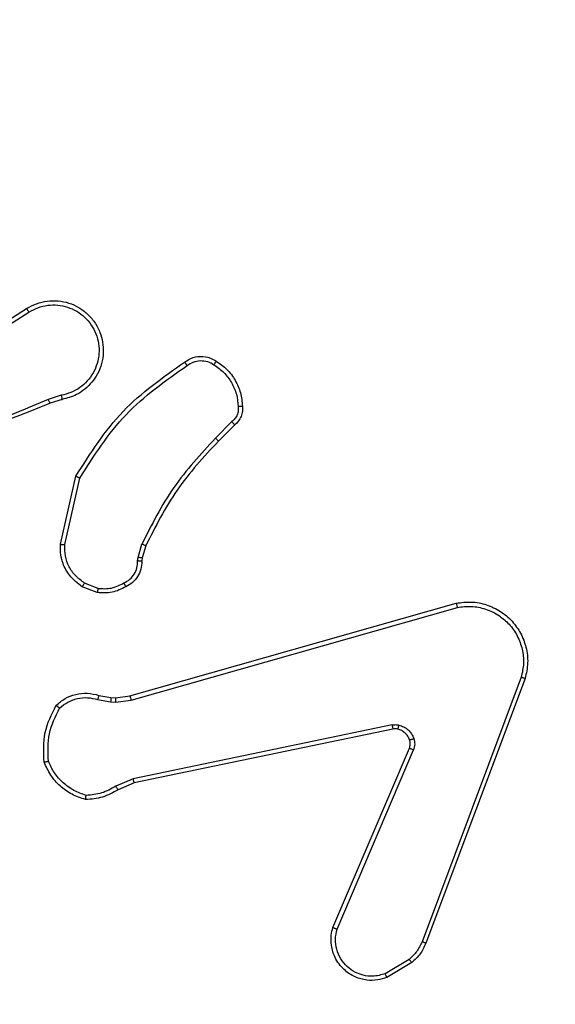
# Model space of a CAD drawing. Units: millimetres. Extents: x 4.6 to 17.7, y 7.9 to 24.3.
# Drawn here: x 11.4 to 11.4, y 14.3 to 14.3 of the extents above; entities that cross this region are included whole.
import ezdxf

# ---------------------------------------------------------------- set-up
doc = ezdxf.new("R2010")
doc.units = ezdxf.units.MM
doc.layers.add('SLD-0', color=179, linetype='Continuous')
doc.styles.add('SLDTEXTSTYLE2', font='TXT', dxfattribs={"width": 0.75})
doc.dimstyles.new('SLDDIMSTYLE1', dxfattribs={"dimtxt": 0.264583, "dimasz": 0.2, "dimexe": 0, "dimexo": 0.0625, "dimgap": 0.066146, "dimtad": 0, "dimdec": 0, "dimlfac": 75, "dimrnd": 1e-09, "dimzin": 12, "dimdsep": 46, "dimtxsty": 'SLDTEXTSTYLE2', "dimsah": 1, "dimcen": 0.09, "dimadec": 0, "dimazin": 3, "dimtfac": 1, "dimtdec": 0, "dimtofl": 0, "dimtmove": 0, "dimatfit": 3, "dimfxl": 0, "dimfrac": 2, "dimtolj": 1, "dimtzin": 12, "dimarcsym": 0})

# ---------------------------------------------------------------- blocks, each defined once
blk = doc.blocks.new('_D')
at = {"layer": 'SLD-0', "color": 7}
for p, q in [((9.296241, 21.57274), (17.477688, 21.57274)), ((17.477688, 21.57274), (17.477688, 15.159854)), ((17.477688, 7.881661), (17.477688, 14.377863)), ((12.091697, 7.881661), (17.477688, 7.881661))]:
    blk.add_line(p, q, dxfattribs=at)
for points in [[(17.477688, 21.57274), (17.427688, 21.37274), (17.527688, 21.37274)], [(17.477688, 7.881661), (17.527688, 8.081661), (17.427688, 8.081661)]]:
    blk.add_solid(points, dxfattribs=at)
at = {"layer": 'SLD-0', "color": 7, "insert": (17.346819, 14.377863), "char_height": 0.2645833, "attachment_point": 1, "rotation": 90, "style": 'SLDTEXTSTYLE2'}
blk.add_mtext('1027', dxfattribs=at)
blk = doc.blocks.new('_D_1')
at = {"layer": 'SLD-0', "color": 7}
for p, q in [((9.304481, 18.906074), (16.428191, 18.906074)), ((16.428191, 18.906074), (16.428191, 15.062105)), ((16.428191, 10.544691), (16.428191, 14.475612)), ((11.95247, 10.544691), (16.428191, 10.544691))]:
    blk.add_line(p, q, dxfattribs=at)
for points in [[(16.428191, 18.906074), (16.378191, 18.706074), (16.478191, 18.706074)], [(16.428191, 10.544691), (16.478191, 10.744691), (16.378191, 10.744691)]]:
    blk.add_solid(points, dxfattribs=at)
at = {"layer": 'SLD-0', "color": 7, "insert": (16.297322, 14.475612), "char_height": 0.2645833, "attachment_point": 1, "rotation": 90, "style": 'SLDTEXTSTYLE2'}
blk.add_mtext('627', dxfattribs=at)

msp = doc.modelspace()

# ---------------------------------------------------------------- linework, layer by layer
at = {"color": 7, "linetype": 'Continuous', "lineweight": 25}
for p, q in [((11.410615, 14.321), (11.414693, 14.323565)), ((11.410765, 14.320779), (11.414837, 14.32334)), ((11.41685, 14.318177), (11.416039, 14.317914)), ((11.416894, 14.317914), (11.416152, 14.317676)), ((11.42746, 14.316538), (11.426438, 14.315516)), ((11.427631, 14.316337), (11.426621, 14.315327)), ((11.416794, 14.308913), (11.41776, 14.313144)), ((11.417062, 14.30889), (11.418005, 14.313031)), ((11.42162, 14.308095), (11.421859, 14.308926)), ((11.422099, 14.308819), (11.421881, 14.308061)), ((11.42159, 14.307877), (11.42162, 14.308095)), ((11.421881, 14.308061), (11.421854, 14.307868)), ((11.419083, 14.30591), (11.418154, 14.306278)), ((11.419135, 14.306169), (11.418293, 14.306505)), ((11.421118, 14.299482), (11.441403, 14.305253)), ((11.421194, 14.299221), (11.441475, 14.304991)), ((11.445448, 14.300644), (11.439279, 14.284203)), ((11.445691, 14.300564), (11.43952, 14.284118)), ((11.419188, 14.299523), (11.419927, 14.299391)), ((11.420227, 14.299377), (11.421118, 14.299482)), ((11.419109, 14.299265), (11.419918, 14.299119)), ((11.419918, 14.299119), (11.420218, 14.299106)), ((11.419927, 14.299391), (11.420227, 14.299377)), ((11.420218, 14.299106), (11.421194, 14.299221)), ((11.43742, 14.29768), (11.421328, 14.294333)), ((11.437467, 14.297424), (11.421378, 14.294079)), ((11.433738, 14.28509), (11.438492, 14.296247)), ((11.433995, 14.284989), (11.438745, 14.296136)), ((11.421328, 14.294333), (11.420236, 14.293873)), ((11.421378, 14.294079), (11.420382, 14.293658)), ((11.438483, 14.283108), (11.436997, 14.282218)), ((11.438641, 14.282909), (11.437091, 14.281981))]:
    msp.add_line(p, q, dxfattribs=at)
for points, knots in [([(11.414693, 14.323565), (11.414893, 14.323676), (11.415293, 14.323899), (11.415967, 14.324055), (11.416655, 14.32407), (11.417321, 14.323932), (11.417939, 14.323657), (11.418487, 14.323253), (11.418944, 14.322725), (11.419263, 14.322122), (11.419442, 14.321478), (11.419483, 14.320822), (11.419379, 14.320145), (11.419058, 14.319331), (11.4185, 14.318659), (11.417718, 14.318132), (11.417204, 14.317996), (11.416894, 14.317914)], [0, 0, 0, 0, 0.062544, 0.125079, 0.187635, 0.250154, 0.310207, 0.371909, 0.435275, 0.500308, 0.557572, 0.617268, 0.6794, 0.743969, 0.855312, 0.91294, 1, 1, 1, 1]), ([(11.414693, 14.323565), (11.414695, 14.323561), (11.4147, 14.323554), (11.414733, 14.323503), (11.41478, 14.323428), (11.414818, 14.32337), (11.414837, 14.32334)], [0, 0, 0, 0, 0.250174, 0.499758, 0.749492, 1, 1, 1, 1]), ([(11.414837, 14.32334), (11.41502, 14.323442), (11.415386, 14.323645), (11.416002, 14.32379), (11.416631, 14.323803), (11.417248, 14.323676), (11.417823, 14.323417), (11.418325, 14.323038), (11.418734, 14.322558), (11.419026, 14.321999), (11.41919, 14.321391), (11.419213, 14.320761), (11.4191, 14.320141), (11.418852, 14.319562), (11.418483, 14.319051), (11.418012, 14.318634), (11.41746, 14.318324), (11.417054, 14.318226), (11.41685, 14.318177)], [0, 0, 0, 0, 0.062508, 0.125001, 0.187509, 0.250004, 0.312492, 0.374995, 0.437503, 0.500002, 0.5625, 0.624995, 0.687508, 0.749983, 0.812493, 0.874979, 0.937511, 1, 1, 1, 1]), ([(11.41776, 14.313144), (11.418659, 14.314565), (11.42044, 14.317379), (11.423164, 14.319293), (11.424514, 14.320241)], [0, 0, 0, 0, 0.504663, 1, 1, 1, 1]), ([(11.424514, 14.320241), (11.424643, 14.320326), (11.424936, 14.32052), (11.425503, 14.32063), (11.42606, 14.320549), (11.426363, 14.320372), (11.426482, 14.320302)], [0, 0, 0, 0, 0.218556, 0.500066, 0.803959, 1, 1, 1, 1]), ([(11.424514, 14.320241), (11.424516, 14.320239), (11.424521, 14.320233), (11.424548, 14.320195), (11.424579, 14.320152), (11.424606, 14.320113), (11.424637, 14.320069), (11.424659, 14.320038), (11.424671, 14.320022)], [0, 0, 0, 0, 0.228307, 0.470591, 0.597686, 0.727942, 0.862189, 1, 1, 1, 1]), ([(11.424671, 14.320022), (11.424796, 14.320104), (11.425047, 14.320269), (11.425496, 14.32035), (11.425949, 14.320299), (11.426211, 14.320152), (11.426342, 14.320078)], [0, 0, 0, 0, 0.250093, 0.499942, 0.74995, 1, 1, 1, 1]), ([(11.426482, 14.320302), (11.426481, 14.320299), (11.426478, 14.320293), (11.426454, 14.320255), (11.426427, 14.320212), (11.426402, 14.320172), (11.426373, 14.320127), (11.426352, 14.320094), (11.426342, 14.320078)], [0, 0, 0, 0, 0.222679, 0.463142, 0.590624, 0.721984, 0.858818, 1, 1, 1, 1]), ([(11.426482, 14.320302), (11.426714, 14.320139), (11.427178, 14.319812), (11.427687, 14.319121), (11.428033, 14.318336), (11.428086, 14.31777), (11.428113, 14.317488)], [0, 0, 0, 0, 0.250016, 0.500006, 0.749996, 1, 1, 1, 1]), ([(11.418005, 14.313031), (11.418884, 14.314417), (11.420643, 14.317189), (11.423328, 14.319078), (11.424671, 14.320022)], [0, 0, 0, 0, 0.49998, 1, 1, 1, 1]), ([(11.426342, 14.320078), (11.426556, 14.319926), (11.426985, 14.319622), (11.427452, 14.318978), (11.427777, 14.318253), (11.427826, 14.317729), (11.427851, 14.317468)], [0, 0, 0, 0, 0.249898, 0.500033, 0.750154, 1, 1, 1, 1]), ([(11.416039, 14.317914), (11.414719, 14.317346), (11.41208, 14.31621), (11.409242, 14.315754), (11.407824, 14.315527)], [0, 0, 0, 0, 0.500004, 1, 1, 1, 1]), ([(11.416152, 14.317676), (11.41615, 14.317681), (11.416146, 14.31769), (11.416116, 14.317753), (11.416078, 14.317831), (11.416052, 14.317886), (11.416039, 14.317914)], [0, 0, 0, 0, 0.2798857, 0.5591705, 0.7794512, 1, 1, 1, 1]), ([(11.41685, 14.318177), (11.416856, 14.318142), (11.416868, 14.318074), (11.416883, 14.317987), (11.416893, 14.317927), (11.416894, 14.317918), (11.416894, 14.317914)], [0, 0, 0, 0, 0.2502079, 0.5001474, 0.7500898, 1, 1, 1, 1]), ([(11.416152, 14.317676), (11.414117, 14.316851), (11.410047, 14.315199), (11.405656, 14.315145), (11.40346, 14.315118)], [0, 0, 0, 0, 0.499987, 1, 1, 1, 1]), ([(11.427851, 14.317468), (11.427856, 14.317379), (11.427866, 14.317203), (11.427792, 14.316945), (11.42766, 14.316713), (11.427527, 14.316596), (11.42746, 14.316538)], [0, 0, 0, 0, 0.250034, 0.499955, 0.749928, 1, 1, 1, 1]), ([(11.428113, 14.317488), (11.428118, 14.317383), (11.428129, 14.317171), (11.428042, 14.316857), (11.427882, 14.316563), (11.427715, 14.316413), (11.427631, 14.316337)], [0, 0, 0, 0, 0.240092, 0.486784, 0.740081, 1, 1, 1, 1]), ([(11.428113, 14.317488), (11.428109, 14.317487), (11.428101, 14.317487), (11.428043, 14.317482), (11.427957, 14.317476), (11.427887, 14.31747), (11.427851, 14.317468)], [0, 0, 0, 0, 0.242215, 0.489732, 0.741616, 1, 1, 1, 1]), ([(11.427631, 14.316337), (11.427629, 14.31634), (11.427626, 14.316345), (11.427598, 14.316377), (11.427567, 14.316415), (11.427535, 14.316451), (11.427499, 14.316493), (11.427473, 14.316523), (11.42746, 14.316538)], [0, 0, 0, 0, 0.212848, 0.449773, 0.577407, 0.712224, 0.853019, 1, 1, 1, 1]), ([(11.426438, 14.315516), (11.425522, 14.314524), (11.423689, 14.31254), (11.422469, 14.310131), (11.421859, 14.308926)], [0, 0, 0, 0, 0.500003, 1, 1, 1, 1]), ([(11.426621, 14.315327), (11.425716, 14.314348), (11.423906, 14.312389), (11.422702, 14.310009), (11.422099, 14.308819)], [0, 0, 0, 0, 0.499991, 1, 1, 1, 1]), ([(11.426621, 14.315327), (11.426618, 14.315331), (11.426613, 14.315337), (11.426571, 14.31538), (11.42651, 14.315442), (11.426462, 14.315491), (11.426438, 14.315516)], [0, 0, 0, 0, 0.250063, 0.50007, 0.749531, 1, 1, 1, 1]), ([(11.41776, 14.313144), (11.417762, 14.313143), (11.417768, 14.31314), (11.417805, 14.313124), (11.41785, 14.313103), (11.417895, 14.313082), (11.417947, 14.313057), (11.417985, 14.31304), (11.418005, 14.313031)], [0, 0, 0, 0, 0.202494, 0.436016, 0.565095, 0.701775, 0.847175, 1, 1, 1, 1]), ([(11.418154, 14.306278), (11.417873, 14.30649), (11.417359, 14.306877), (11.416946, 14.307662), (11.41678, 14.308339), (11.41679, 14.308742), (11.416794, 14.308913)], [0, 0, 0, 0, 0.334585, 0.612972, 0.834843, 1, 1, 1, 1]), ([(11.416794, 14.308913), (11.416798, 14.308913), (11.416807, 14.308912), (11.416868, 14.308906), (11.416957, 14.308898), (11.417027, 14.308893), (11.417062, 14.30889)], [0, 0, 0, 0, 0.250448, 0.500108, 0.749866, 1, 1, 1, 1]), ([(11.418293, 14.306505), (11.4181, 14.306642), (11.417716, 14.306917), (11.417311, 14.307508), (11.417064, 14.30818), (11.417063, 14.308653), (11.417062, 14.30889)], [0, 0, 0, 0, 0.250056, 0.499971, 0.749948, 1, 1, 1, 1]), ([(11.422099, 14.308819), (11.422095, 14.308821), (11.422085, 14.308825), (11.422022, 14.308853), (11.421942, 14.308889), (11.421887, 14.308914), (11.421859, 14.308926)], [0, 0, 0, 0, 0.279042, 0.559003, 0.779101, 1, 1, 1, 1]), ([(11.421881, 14.308061), (11.421876, 14.308061), (11.421865, 14.308062), (11.421796, 14.308071), (11.421711, 14.308083), (11.42165, 14.308091), (11.42162, 14.308095)], [0, 0, 0, 0, 0.279176, 0.559162, 0.779133, 1, 1, 1, 1]), ([(11.420743, 14.306509), (11.420869, 14.306577), (11.421122, 14.306714), (11.421399, 14.307049), (11.421576, 14.307447), (11.421585, 14.307734), (11.42159, 14.307877)], [0, 0, 0, 0, 0.250086, 0.499997, 0.749906, 1, 1, 1, 1]), ([(11.421854, 14.307868), (11.421846, 14.307696), (11.42183, 14.307356), (11.421614, 14.306893), (11.421293, 14.30651), (11.421007, 14.306354), (11.420866, 14.306276)], [0, 0, 0, 0, 0.258019, 0.510704, 0.75804, 1, 1, 1, 1]), ([(11.421854, 14.307868), (11.42185, 14.307868), (11.421843, 14.307868), (11.421797, 14.30787), (11.421746, 14.307872), (11.421699, 14.307873), (11.421646, 14.307875), (11.421609, 14.307877), (11.42159, 14.307877)], [0, 0, 0, 0, 0.227211, 0.469618, 0.596728, 0.726794, 0.861534, 1, 1, 1, 1]), ([(11.418154, 14.306278), (11.418157, 14.306283), (11.418163, 14.306291), (11.4182, 14.306351), (11.418246, 14.306426), (11.418277, 14.306478), (11.418293, 14.306505)], [0, 0, 0, 0, 0.279246, 0.558892, 0.779687, 1, 1, 1, 1]), ([(11.420866, 14.306276), (11.420585, 14.306134), (11.420024, 14.305849), (11.419397, 14.30589), (11.419083, 14.30591)], [0, 0, 0, 0, 0.499946, 1, 1, 1, 1]), ([(11.419135, 14.306169), (11.419131, 14.30615), (11.419124, 14.306112), (11.419114, 14.306059), (11.419105, 14.306013), (11.419095, 14.305963), (11.419086, 14.30592), (11.419084, 14.305913), (11.419083, 14.30591)], [0, 0, 0, 0, 0.141282, 0.278132, 0.410305, 0.537707, 0.778039, 1, 1, 1, 1]), ([(11.419135, 14.306169), (11.419418, 14.306153), (11.419985, 14.30612), (11.42049, 14.30638), (11.420743, 14.306509)], [0, 0, 0, 0, 0.499942, 1, 1, 1, 1]), ([(11.420866, 14.306276), (11.420864, 14.306279), (11.420861, 14.306286), (11.420841, 14.306326), (11.420817, 14.306371), (11.420795, 14.306412), (11.42077, 14.306459), (11.420752, 14.306492), (11.420743, 14.306509)], [0, 0, 0, 0, 0.225855, 0.467937, 0.594809, 0.725883, 0.861047, 1, 1, 1, 1]), ([(11.441403, 14.305253), (11.44172, 14.305294), (11.442353, 14.305375), (11.443302, 14.305184), (11.444171, 14.304775), (11.444896, 14.304162), (11.445443, 14.303393), (11.445781, 14.302509), (11.445901, 14.301533), (11.445762, 14.30089), (11.445691, 14.300564)], [0, 0, 0, 0, 0.124954, 0.249925, 0.374944, 0.499936, 0.619422, 0.742606, 0.869459, 1, 1, 1, 1]), ([(11.441403, 14.305253), (11.441405, 14.305251), (11.441408, 14.305245), (11.44142, 14.305203), (11.441434, 14.305153), (11.441446, 14.305106), (11.44146, 14.30505), (11.44147, 14.305011), (11.441475, 14.304991)], [0, 0, 0, 0, 0.211706, 0.448461, 0.576491, 0.711452, 0.852695, 1, 1, 1, 1]), ([(11.441475, 14.304991), (11.441768, 14.305027), (11.442354, 14.305099), (11.443261, 14.304917), (11.444062, 14.304526), (11.444734, 14.303944), (11.445231, 14.303237), (11.445537, 14.302402), (11.445636, 14.301511), (11.445511, 14.300933), (11.445448, 14.300644)], [0, 0, 0, 0, 0.125054, 0.249995, 0.386873, 0.499964, 0.624983, 0.74999, 0.874991, 1, 1, 1, 1]), ([(11.445691, 14.300564), (11.445689, 14.300564), (11.445683, 14.300566), (11.445647, 14.300577), (11.445602, 14.300592), (11.445558, 14.300607), (11.445506, 14.300624), (11.445468, 14.300637), (11.445448, 14.300644)], [0, 0, 0, 0, 0.2018926, 0.4363619, 0.5650017, 0.701402, 0.8464679, 1, 1, 1, 1]), ([(11.416532, 14.298903), (11.416711, 14.299052), (11.417072, 14.299353), (11.417746, 14.299604), (11.418473, 14.299692), (11.418949, 14.29958), (11.419188, 14.299523)], [0, 0, 0, 0, 0.243058, 0.490692, 0.74304, 1, 1, 1, 1]), ([(11.419188, 14.299523), (11.419187, 14.299518), (11.419185, 14.299508), (11.419165, 14.299439), (11.419138, 14.299353), (11.419119, 14.299294), (11.419109, 14.299265)], [0, 0, 0, 0, 0.27989, 0.558963, 0.779291, 1, 1, 1, 1]), ([(11.421118, 14.299482), (11.42112, 14.299478), (11.421123, 14.29947), (11.42114, 14.29941), (11.421166, 14.299323), (11.421185, 14.299255), (11.421194, 14.299221)], [0, 0, 0, 0, 0.2503062, 0.4998861, 0.7499828, 1, 1, 1, 1]), ([(11.415785, 14.295372), (11.415753, 14.295993), (11.41569, 14.297236), (11.416251, 14.298347), (11.416532, 14.298903)], [0, 0, 0, 0, 0.499999, 1, 1, 1, 1]), ([(11.416532, 14.298903), (11.416535, 14.2989), (11.41654, 14.298896), (11.416575, 14.298867), (11.416616, 14.298833), (11.416654, 14.298802), (11.416697, 14.298767), (11.416727, 14.298741), (11.416743, 14.298729)], [0, 0, 0, 0, 0.219386, 0.458038, 0.585653, 0.718717, 0.857216, 1, 1, 1, 1]), ([(11.416743, 14.298729), (11.416909, 14.298862), (11.41724, 14.29913), (11.417847, 14.299345), (11.418488, 14.299412), (11.418902, 14.299314), (11.419109, 14.299265)], [0, 0, 0, 0, 0.2501, 0.500095, 0.74995, 1, 1, 1, 1]), ([(11.419927, 14.299391), (11.419927, 14.299385), (11.419928, 14.299375), (11.419926, 14.299302), (11.419922, 14.299213), (11.41992, 14.29915), (11.419918, 14.299119)], [0, 0, 0, 0, 0.2800474, 0.5589534, 0.7794047, 1, 1, 1, 1]), ([(11.420227, 14.299377), (11.420227, 14.299372), (11.420228, 14.299362), (11.420225, 14.299289), (11.420222, 14.299199), (11.420219, 14.299137), (11.420218, 14.299106)], [0, 0, 0, 0, 0.280044, 0.558958, 0.779423, 1, 1, 1, 1]), ([(11.416047, 14.295431), (11.416021, 14.296011), (11.41597, 14.29717), (11.416485, 14.298209), (11.416743, 14.298729)], [0, 0, 0, 0, 0.5000084, 1, 1, 1, 1]), ([(11.43742, 14.29768), (11.437491, 14.29769), (11.437633, 14.297712), (11.437775, 14.297686), (11.437846, 14.297673)], [0, 0, 0, 0, 0.498689, 1, 1, 1, 1]), ([(11.43742, 14.29768), (11.437428, 14.297642), (11.437443, 14.297567), (11.437459, 14.297483), (11.437467, 14.297434), (11.437467, 14.297427), (11.437467, 14.297424)], [0, 0, 0, 0, 0.280225, 0.559051, 0.779689, 1, 1, 1, 1]), ([(11.437775, 14.297419), (11.437777, 14.297423), (11.437781, 14.29743), (11.437799, 14.297488), (11.437821, 14.297572), (11.437838, 14.297639), (11.437846, 14.297673)], [0, 0, 0, 0, 0.249515, 0.49963, 0.749329, 1, 1, 1, 1]), ([(11.437846, 14.297673), (11.437948, 14.29764), (11.438154, 14.297574), (11.438418, 14.297378), (11.43864, 14.297134), (11.438726, 14.296935), (11.438769, 14.296836)], [0, 0, 0, 0, 0.246278, 0.500027, 0.751633, 1, 1, 1, 1]), ([(11.437775, 14.297419), (11.437724, 14.297428), (11.437622, 14.297447), (11.437518, 14.297432), (11.437467, 14.297424)], [0, 0, 0, 0, 0.499917, 1, 1, 1, 1]), ([(11.438509, 14.296754), (11.438475, 14.296833), (11.438407, 14.296992), (11.438233, 14.297187), (11.438022, 14.29734), (11.437858, 14.297393), (11.437775, 14.297419)], [0, 0, 0, 0, 0.24996, 0.499931, 0.74986, 1, 1, 1, 1]), ([(11.438492, 14.296247), (11.438518, 14.296327), (11.438572, 14.296494), (11.438531, 14.296665), (11.438509, 14.296754)], [0, 0, 0, 0, 0.4778515, 1, 1, 1, 1]), ([(11.438509, 14.296754), (11.438515, 14.296755), (11.438526, 14.296756), (11.438595, 14.296777), (11.438681, 14.296806), (11.43874, 14.296826), (11.438769, 14.296836)], [0, 0, 0, 0, 0.2795851, 0.5589913, 0.7794586, 1, 1, 1, 1]), ([(11.438769, 14.296836), (11.438797, 14.296719), (11.438854, 14.296483), (11.438782, 14.296252), (11.438745, 14.296136)], [0, 0, 0, 0, 0.499982, 1, 1, 1, 1]), ([(11.438492, 14.296247), (11.438497, 14.296244), (11.438507, 14.296239), (11.438575, 14.29621), (11.438659, 14.296173), (11.438717, 14.296149), (11.438745, 14.296136)], [0, 0, 0, 0, 0.280307, 0.559537, 0.779599, 1, 1, 1, 1]), ([(11.415785, 14.295372), (11.415788, 14.295372), (11.415795, 14.295372), (11.415836, 14.295381), (11.415886, 14.295393), (11.415933, 14.295403), (11.415988, 14.295417), (11.416027, 14.295426), (11.416047, 14.295431)], [0, 0, 0, 0, 0.21141, 0.448153, 0.575582, 0.710915, 0.851855, 1, 1, 1, 1]), ([(11.418354, 14.293045), (11.418068, 14.29314), (11.417497, 14.293331), (11.416761, 14.293868), (11.416154, 14.294546), (11.415908, 14.295096), (11.415785, 14.295372)], [0, 0, 0, 0, 0.249991, 0.499957, 0.749997, 1, 1, 1, 1]), ([(11.418392, 14.293305), (11.418132, 14.293396), (11.417614, 14.293576), (11.416949, 14.29407), (11.416392, 14.294684), (11.416162, 14.295182), (11.416047, 14.295431)], [0, 0, 0, 0, 0.249881, 0.500002, 0.750106, 1, 1, 1, 1]), ([(11.421378, 14.294079), (11.421378, 14.294083), (11.421377, 14.294091), (11.421365, 14.294149), (11.421349, 14.294233), (11.421335, 14.2943), (11.421328, 14.294333)], [0, 0, 0, 0, 0.249569, 0.499703, 0.749421, 1, 1, 1, 1]), ([(11.420382, 14.293658), (11.420067, 14.29348), (11.419437, 14.293123), (11.418715, 14.293071), (11.418354, 14.293045)], [0, 0, 0, 0, 0.49996, 1, 1, 1, 1]), ([(11.418354, 14.293045), (11.418355, 14.293048), (11.418356, 14.293055), (11.418362, 14.293096), (11.418369, 14.293146), (11.418376, 14.293192), (11.418384, 14.293247), (11.418389, 14.293285), (11.418392, 14.293305)], [0, 0, 0, 0, 0.215143, 0.452611, 0.580142, 0.71444, 0.854379, 1, 1, 1, 1]), ([(11.420236, 14.293873), (11.419949, 14.293711), (11.419376, 14.293386), (11.41872, 14.293332), (11.418392, 14.293305)], [0, 0, 0, 0, 0.499954, 1, 1, 1, 1]), ([(11.420382, 14.293658), (11.420379, 14.293663), (11.420373, 14.293671), (11.420334, 14.293727), (11.420286, 14.293798), (11.420252, 14.293848), (11.420236, 14.293873)], [0, 0, 0, 0, 0.279522, 0.558503, 0.779111, 1, 1, 1, 1]), ([(11.437091, 14.281981), (11.436903, 14.281921), (11.436501, 14.281792), (11.435819, 14.281793), (11.435086, 14.281993), (11.434372, 14.282464), (11.433853, 14.283164), (11.433624, 14.283927), (11.433607, 14.284571), (11.433698, 14.284933), (11.433738, 14.28509)], [0, 0, 0, 0, 0.103752, 0.221741, 0.353856, 0.500185, 0.664932, 0.803237, 0.914961, 1, 1, 1, 1]), ([(11.433738, 14.28509), (11.43374, 14.285088), (11.433746, 14.285085), (11.433786, 14.285069), (11.433834, 14.28505), (11.433881, 14.285032), (11.433936, 14.285011), (11.433975, 14.284997), (11.433995, 14.284989)], [0, 0, 0, 0, 0.205817, 0.440457, 0.569459, 0.705532, 0.849182, 1, 1, 1, 1]), ([(11.436997, 14.282218), (11.436736, 14.282145), (11.43628, 14.282018), (11.435639, 14.282099), (11.435095, 14.2823), (11.434605, 14.282639), (11.434198, 14.283136), (11.433949, 14.283726), (11.43386, 14.284366), (11.43395, 14.284781), (11.433995, 14.284989)], [0, 0, 0, 0, 0.1586479, 0.2769434, 0.3749145, 0.4999971, 0.6249769, 0.7500301, 0.8749942, 1, 1, 1, 1]), ([(11.439279, 14.284203), (11.439183, 14.283994), (11.438991, 14.283575), (11.438652, 14.283264), (11.438483, 14.283108)], [0, 0, 0, 0, 0.500073, 1, 1, 1, 1]), ([(11.43952, 14.284118), (11.439413, 14.283884), (11.439202, 14.283422), (11.438827, 14.283079), (11.438641, 14.282909)], [0, 0, 0, 0, 0.505595, 1, 1, 1, 1]), ([(11.43952, 14.284118), (11.439515, 14.284119), (11.439505, 14.284121), (11.439442, 14.284143), (11.439362, 14.284172), (11.439307, 14.284192), (11.439279, 14.284203)], [0, 0, 0, 0, 0.279576, 0.559108, 0.779259, 1, 1, 1, 1]), ([(11.438641, 14.282909), (11.438638, 14.282913), (11.438632, 14.282921), (11.43859, 14.282973), (11.438539, 14.283038), (11.438501, 14.283085), (11.438483, 14.283108)], [0, 0, 0, 0, 0.279857, 0.558971, 0.779062, 1, 1, 1, 1]), ([(11.437091, 14.281981), (11.43709, 14.281985), (11.437087, 14.281992), (11.437066, 14.282046), (11.437034, 14.282124), (11.437009, 14.282187), (11.436997, 14.282218)], [0, 0, 0, 0, 0.249899, 0.500105, 0.750023, 1, 1, 1, 1])]:
    msp.add_open_spline(points, degree=3, knots=knots, dxfattribs=at)

# ---------------------------------------------------------------- dimensions: what is measured, and where the dimension line sits
at = {"layer": 'SLD-0', "color": 7}
for base, p1, p2, picture, middle in [((17.477688, 21.57274), (12.091697, 7.881661), (9.296241, 21.57274), '_D', (17.477688, 14.768858)), ((16.428191, 10.544691), (9.304481, 18.906074), (11.95247, 10.544691), '_D_1', (16.428191, 14.768858))]:
    dim = msp.add_linear_dim(base=base, p1=p1, p2=p2, angle=90, dimstyle='SLDDIMSTYLE1', dxfattribs=at)
    dim.commit()
    dim.dimension.update_dxf_attribs({"geometry": picture, "text_midpoint": middle, "dimtype": 160})

doc.saveas('drawing.dxf')
